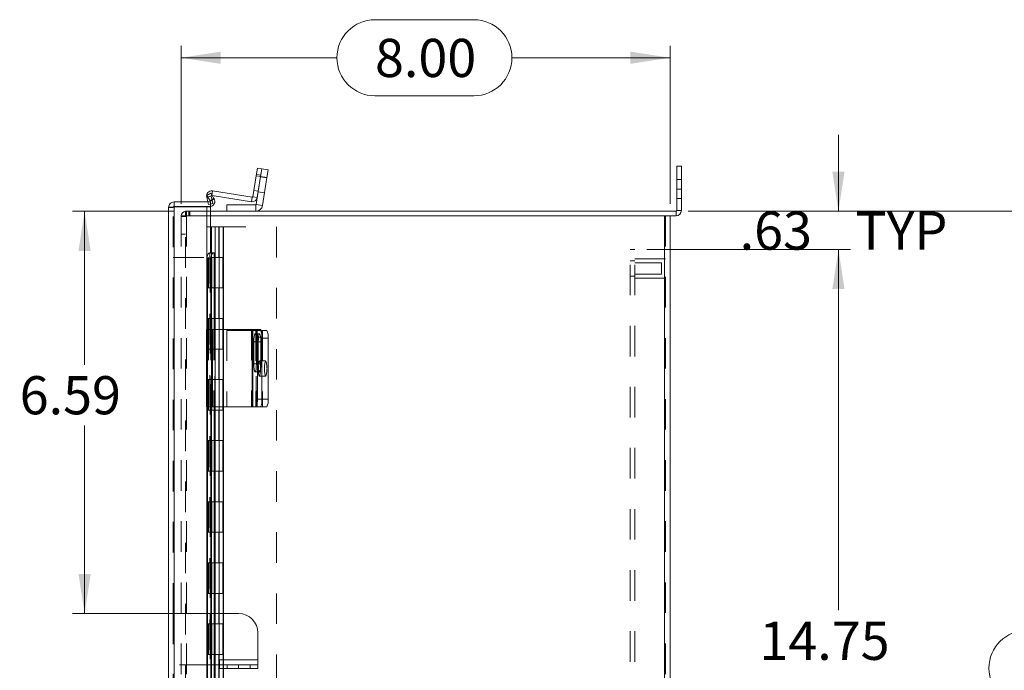
# Model space of a CAD drawing. Units: inches. Extents: x 0 to 16.5, y 0 to 11.7.
# Drawn here: x 7.5 to 10.7, y 5.5 to 7.6 of the extents above; entities that cross this region are included whole.
import ezdxf

# ---------------------------------------------------------------- set-up
doc = ezdxf.new("R2010")
doc.units = ezdxf.units.IN
doc.header["$MEASUREMENT"] = 0
doc.linetypes.add('HIDDEN', pattern=[0.075, 0.05, -0.025])
doc.styles.add('SLDTEXTSTYLE0', font='TXT', dxfattribs={"width": 0.75})
doc.dimstyles.new('SLDDIMSTYLE0', dxfattribs={"dimtxt": 0.125, "dimasz": 0.13, "dimexe": 0, "dimexo": 0.0625, "dimgap": 0.03125, "dimtad": 0, "dimtih": 1, "dimtoh": 1, "dimlfac": 5, "dimrnd": 1e-09, "dimzin": 12, "dimdsep": 46, "dimtxsty": 'SLDTEXTSTYLE0', "dimsah": 1, "dimcen": 0.09, "dimadec": 0, "dimazin": 3, "dimtfac": 1, "dimtofl": 0, "dimtmove": 0, "dimatfit": 3, "dimfxl": 1, "dimfrac": 2, "dimtolj": 1, "dimtzin": 12, "dimarcsym": 0})
doc.dimstyles.new('SLDDIMSTYLE1', dxfattribs={"dimtxt": 0.125, "dimasz": 0.13, "dimexe": 0, "dimexo": 0.0625, "dimgap": 0.03125, "dimtad": 0, "dimtih": 1, "dimtoh": 1, "dimlfac": 5, "dimrnd": 1e-09, "dimzin": 4, "dimdsep": 46, "dimtxsty": 'SLDTEXTSTYLE0', "dimsah": 1, "dimcen": 0.09, "dimadec": 0, "dimazin": 1, "dimtfac": 1, "dimtofl": 0, "dimtmove": 0, "dimatfit": 3, "dimfxl": 1, "dimfrac": 2, "dimtolj": 1, "dimtzin": 12, "dimarcsym": 0})
doc.dimstyles.new('SLDDIMSTYLE2', dxfattribs={"dimtxt": 0.125, "dimasz": 0.13, "dimexe": 0, "dimexo": 0.0625, "dimgap": 0.03125, "dimtad": 0, "dimtih": 1, "dimtoh": 1, "dimlfac": 5, "dimrnd": 1e-09, "dimzin": 12, "dimdsep": 46, "dimtxsty": 'SLDTEXTSTYLE0', "dimsah": 1, "dimcen": 0.09, "dimadec": 0, "dimazin": 3, "dimtfac": 1, "dimtmove": 0, "dimatfit": 0, "dimfxl": 1, "dimfrac": 2, "dimtolj": 1, "dimtzin": 12, "dimarcsym": 0})

# ---------------------------------------------------------------- blocks, each defined once
blk = doc.blocks.new('_D_11')
at = {"color": 7, "linetype": 'Continuous', "lineweight": 0}
for p, q in [((9.6851, 7.0144), (11.0412, 7.0144)), ((11.0018, 7.0144), (11.0018, 5.643)), ((10.794, 5.643), (11.2097, 5.643)), ((11.2097, 5.3938), (10.794, 5.3938)), ((11.0018, 3.8144), (11.0018, 5.3938)), ((9.6851, 3.8144), (11.0412, 3.8144))]:
    blk.add_line(p, q, dxfattribs=at)
for centre, start, end in [((10.794, 5.5184), 90, 270), ((11.2097, 5.5184), 270, 90)]:
    blk.add_arc(centre, 0.1246, start, end, dxfattribs=at)
for points in [[(11.0018, 7.0144), (10.9818, 6.8844), (11.0218, 6.8844)], [(11.0018, 3.8144), (11.0218, 3.9444), (10.9818, 3.9444)]]:
    blk.add_solid(points, dxfattribs=at)
at = {"color": 7, "linetype": 'Continuous', "lineweight": 0, "insert": (10.794, 5.5803, -1.5461), "char_height": 0.125, "attachment_point": 1, "style": 'SLDTEXTSTYLE0'}
blk.add_mtext('16.00', dxfattribs=at)
blk = doc.blocks.new('_D_12')
at = {"color": 7, "linetype": 'Continuous', "lineweight": 0}
for p, q in [((8.6605, 7.6414), (8.9838, 7.6414)), ((8.0259, 7.0388), (8.0259, 7.5562)), ((9.6259, 7.0388), (9.6259, 7.5562)), ((8.0259, 7.5168), (8.5359, 7.5168)), ((9.6259, 7.5168), (9.1084, 7.5168)), ((8.9838, 7.3922), (8.6605, 7.3922))]:
    blk.add_line(p, q, dxfattribs=at)
for centre, start, end in [((8.6605, 7.5168), 90, 270), ((8.9838, 7.5168), 270, 90)]:
    blk.add_arc(centre, 0.1246, start, end, dxfattribs=at)
for points in [[(8.0259, 7.5168), (8.1559, 7.4968), (8.1559, 7.5368)], [(9.6259, 7.5168), (9.4959, 7.5368), (9.4959, 7.4968)]]:
    blk.add_solid(points, dxfattribs=at)
at = {"color": 7, "linetype": 'Continuous', "lineweight": 0, "insert": (8.6605, 7.5787, -1.5461), "char_height": 0.125, "attachment_point": 1, "style": 'SLDTEXTSTYLE0'}
blk.add_mtext('8.00', dxfattribs=at)
blk = doc.blocks.new('_D_13')
at = {"color": 7, "linetype": 'Continuous', "lineweight": 0}
for p, q in [((10.1771, 7.0144), (10.1771, 7.2644)), ((9.6851, 7.0144), (10.2165, 7.0144)), ((9.5503, 6.8894), (10.2165, 6.8894)), ((10.1771, 6.8894), (10.1771, 6.6394))]:
    blk.add_line(p, q, dxfattribs=at)
for points in [[(10.1771, 7.0144), (10.1971, 7.1444), (10.1571, 7.1444)], [(10.1771, 6.8894), (10.1571, 6.7594), (10.1971, 6.7594)]]:
    blk.add_solid(points, dxfattribs=at)
at = {"color": 7, "linetype": 'Continuous', "lineweight": 0, "char_height": 0.125, "attachment_point": 1, "style": 'SLDTEXTSTYLE0'}
for s, insert in [('.63', (9.8537, 7.0136, -1.5461)), ('TYP', (10.233, 7.0136, -1.5461))]:
    blk.add_mtext(s, dxfattribs=dict(at, insert=insert))
blk = doc.blocks.new('_D_14')
at = {"color": 7, "linetype": 'Continuous', "lineweight": 0}
for p, q in [((9.5503, 6.8894), (10.2165, 6.8894)), ((10.1771, 6.8894), (10.1771, 5.7081)), ((10.1771, 3.9394), (10.1771, 5.3113)), ((9.5503, 3.9394), (10.2165, 3.9394))]:
    blk.add_line(p, q, dxfattribs=at)
for points in [[(10.1771, 6.8894), (10.1571, 6.7594), (10.1971, 6.7594)], [(10.1771, 3.9394), (10.1971, 4.0694), (10.1571, 4.0694)]]:
    blk.add_solid(points, dxfattribs=at)
at = {"color": 7, "linetype": 'Continuous', "lineweight": 0, "char_height": 0.125, "attachment_point": 1, "style": 'SLDTEXTSTYLE0'}
for s, insert in [('14.75', (9.9185, 5.6708, -1.5461)), ('BACK PANEL', (9.6719, 5.4724, -1.5461))]:
    blk.add_mtext(s, dxfattribs=dict(at, insert=insert))
blk = doc.blocks.new('_D_15')
at = {"color": 7, "linetype": 'Continuous', "lineweight": 0}
for p, q in [((8.0014, 7.0144), (7.6709, 7.0144)), ((7.7103, 7.0144), (7.7103, 6.5119)), ((7.7103, 5.6973), (7.7103, 6.3135)), ((8.0839, 5.6973), (7.6709, 5.6973))]:
    blk.add_line(p, q, dxfattribs=at)
for points in [[(7.7103, 7.0144), (7.6903, 6.8844), (7.7303, 6.8844)], [(7.7103, 5.6973), (7.7303, 5.8273), (7.6903, 5.8273)]]:
    blk.add_solid(points, dxfattribs=at)
at = {"color": 7, "linetype": 'Continuous', "lineweight": 0, "insert": (7.4979, 6.4746, -1.5461), "char_height": 0.125, "attachment_point": 1, "style": 'SLDTEXTSTYLE0'}
blk.add_mtext('6.59', dxfattribs=at)

msp = doc.modelspace()

# ---------------------------------------------------------------- linework, layer by layer
at = {"color": 7, "linetype": 'Continuous', "lineweight": 15}
for p, q in [((8.2717, 7.1304), (8.2756, 7.1551)), ((8.2756, 7.1551), (8.2902, 7.1527)), ((8.2902, 7.1527), (8.2863, 7.128)), ((8.2902, 7.1527), (8.3108, 7.1495)), ((9.6483, 7.0869), (9.6483, 7.1619)), ((9.6483, 7.1619), (9.6633, 7.1619)), ((9.6633, 7.1619), (9.6633, 7.0869)), ((8.2717, 7.1304), (8.2608, 7.0618)), ((8.2863, 7.128), (8.2717, 7.1304)), ((8.2863, 7.128), (8.2718, 7.0367)), ((8.2863, 7.128), (8.2755, 7.0595)), ((8.3069, 7.1248), (8.2863, 7.128)), ((8.3069, 7.1248), (8.2924, 7.0334)), ((8.3108, 7.1495), (8.3069, 7.1248)), ((8.1136, 7.0447), (8.1099, 7.0608)), ((8.1107, 7.0656), (8.1236, 7.073)), ((8.1207, 7.0482), (8.1107, 7.0656)), ((8.1236, 7.073), (8.1336, 7.0557)), ((8.1276, 7.0661), (8.2565, 7.0457)), ((8.1286, 7.0809), (8.2588, 7.0603)), ((8.2588, 7.0603), (8.2565, 7.0457)), ((8.2608, 7.0618), (8.2755, 7.0595)), ((9.6483, 7.0869), (9.6483, 7.017)), ((9.6633, 7.0869), (9.6483, 7.0869)), ((9.6633, 7.0869), (9.6633, 7.017)), ((7.9853, 3.7997), (7.9853, 7.0271)), ((8.0029, 7.0447), (8.0029, 7.0297)), ((8.0029, 7.0447), (8.1227, 7.0447)), ((8.0029, 7.0297), (8.1227, 7.0297)), ((8.0029, 3.7985), (8.0029, 7.0283)), ((8.0029, 7.0283), (8.1227, 7.0283)), ((8.1336, 7.0557), (8.1207, 7.0482)), ((8.1207, 7.0482), (8.1212, 7.0474)), ((8.1212, 7.0474), (8.1341, 7.0548)), ((8.1227, 7.0447), (8.1227, 7.0297)), ((8.1227, 6.8783), (8.1227, 7.0283)), ((8.1336, 7.0557), (8.1341, 7.0548)), ((8.1759, 7.0144), (8.1759, 7.0352)), ((8.1759, 7.0352), (8.2701, 7.0352)), ((8.2701, 7.0352), (8.2701, 7.0144)), ((8.2718, 7.0367), (8.2924, 7.0334)), ((8.1227, 7.0144), (9.6457, 7.0144)), ((9.6083, 6.9994), (8.1227, 6.9994)), ((9.6083, 6.9994), (9.6083, 3.8293)), ((9.6083, 6.9994), (9.6257, 6.9994)), ((9.6257, 6.9994), (9.6457, 6.9994)), ((9.6259, 6.9994), (9.6259, 3.8293)), ((9.6457, 7.0144), (9.6457, 6.9994)), ((9.6483, 7.017), (9.6633, 7.017)), ((8.1207, 6.8783), (8.1196, 6.8783)), ((8.1207, 6.8783), (8.1336, 6.8783)), ((8.1341, 6.8783), (8.1336, 6.8783)), ((8.1341, 6.8783), (8.1363, 6.8783)), ((8.1363, 6.6274), (8.1363, 6.8783)), ((8.1236, 6.8583), (8.1107, 6.8583)), ((8.1107, 6.8583), (8.1107, 6.6274)), ((8.1236, 6.8583), (8.1236, 6.6274)), ((8.1094, 6.6274), (8.1094, 6.3744)), ((8.1094, 6.6274), (8.1286, 6.6274)), ((8.1286, 6.6274), (8.1286, 6.3744)), ((8.2588, 6.6274), (8.1286, 6.6274)), ((8.2588, 6.6274), (8.2588, 6.3744)), ((8.2608, 6.6274), (8.2588, 6.6274)), ((8.2608, 6.3744), (8.2608, 6.6274)), ((8.2608, 6.6274), (8.2717, 6.6274)), ((8.2717, 6.6274), (8.2863, 6.6274)), ((8.2882, 6.6244), (8.3069, 6.6244)), ((8.2641, 6.5867), (8.2641, 6.5147)), ((8.2724, 6.5147), (8.2724, 6.5867)), ((8.2902, 6.6024), (8.2756, 6.6024)), ((8.2756, 6.6024), (8.2756, 6.3994)), ((8.2902, 6.6024), (8.2902, 6.3994)), ((8.2902, 6.5994), (8.2902, 6.3994)), ((8.3108, 6.5994), (8.2902, 6.5994)), ((8.3108, 6.5994), (8.3108, 6.3994)), ((8.2756, 6.3994), (8.2902, 6.3994)), ((8.2902, 6.3994), (8.3108, 6.3994)), ((8.1286, 6.3744), (8.1094, 6.3744)), ((8.1107, 6.3744), (8.1107, 4.4635)), ((8.1236, 6.3744), (8.1236, 4.4635)), ((8.1286, 6.3744), (8.2588, 6.3744)), ((8.1363, 4.4635), (8.1363, 6.3744)), ((8.2588, 6.3744), (8.2608, 6.3744)), ((8.2717, 6.3744), (8.2608, 6.3744)), ((8.2863, 6.3744), (8.2717, 6.3744)), ((8.3069, 6.3744), (8.2863, 6.3744)), ((8.1373, 5.6973), (8.1363, 5.6973)), ((8.1373, 5.6973), (8.1373, 5.5299)), ((8.2143, 5.6973), (8.1373, 5.6973)), ((8.2773, 5.6343), (8.2773, 5.5459)), ((8.2773, 5.5459), (8.1513, 5.5459)), ((8.1513, 5.5459), (8.1513, 5.5299)), ((8.2773, 5.5299), (8.2773, 5.5459)), ((8.1363, 5.5299), (8.1373, 5.5299)), ((8.1513, 5.5299), (8.1373, 5.5299)), ((8.1513, 5.5179), (8.1513, 5.5299)), ((8.1513, 5.5299), (8.2143, 5.5299)), ((8.2143, 5.5179), (8.1513, 5.5179)), ((8.2143, 5.5179), (8.2143, 5.5299)), ((8.2143, 5.5299), (8.2773, 5.5299)), ((8.2773, 5.5179), (8.2143, 5.5179)), ((8.2773, 5.5299), (8.2773, 5.5179))]:
    msp.add_line(p, q, dxfattribs=at)
at = {"color": 7, "linetype": 'HIDDEN', "lineweight": 0}
for p, q in [((8.2717, 7.1304), (8.2863, 7.128)), ((8.287, 7.1323), (8.2724, 7.1346)), ((8.3067, 7.1236), (8.2861, 7.1269)), ((8.2863, 7.128), (8.3069, 7.1248)), ((9.6633, 7.1181), (9.6483, 7.1181)), ((8.1243, 7.0641), (8.1099, 7.0608)), ((8.1243, 7.0641), (8.113, 7.0615)), ((8.13, 7.0394), (8.1243, 7.0641)), ((8.1263, 7.0663), (8.1286, 7.0809)), ((8.1263, 7.0663), (8.1266, 7.0679)), ((8.1263, 7.0663), (8.1276, 7.0661)), ((8.2588, 7.0603), (8.2565, 7.0457)), ((8.2608, 7.0618), (8.2755, 7.0595)), ((8.2787, 7.0799), (8.2641, 7.0823)), ((8.2783, 7.0775), (8.2988, 7.0742)), ((9.6483, 7.0869), (9.6633, 7.0869)), ((8.0003, 7.0271), (7.9853, 7.0271)), ((8.0003, 5.6973), (8.0003, 7.0271)), ((8.0029, 7.0283), (8.0029, 3.7985)), ((8.1103, 7.0283), (8.1103, 3.7985)), ((8.1156, 7.0361), (8.1136, 7.0447)), ((8.1156, 7.0361), (8.13, 7.0394)), ((8.1207, 7.0482), (8.1336, 7.0557)), ((8.1212, 7.0474), (8.1341, 7.0548)), ((8.2701, 7.0352), (8.2701, 7.0144)), ((8.2718, 7.0367), (8.2924, 7.0334)), ((9.6483, 7.0557), (9.6633, 7.0557)), ((8.0259, 6.9994), (8.0259, 3.8293)), ((8.0259, 6.9994), (8.0434, 6.9994)), ((8.0408, 6.9968), (8.0259, 6.9968)), ((8.0408, 6.9994), (8.0408, 7.0144)), ((8.0408, 7.0144), (8.1227, 7.0144)), ((8.0408, 3.8293), (8.0408, 6.9994)), ((8.0434, 6.9994), (8.0434, 7.0144)), ((8.1227, 6.9994), (8.0434, 6.9994)), ((8.0434, 6.9994), (8.0434, 3.8293)), ((8.0509, 6.9994), (8.0509, 7.0144)), ((8.0546, 6.9994), (8.0546, 7.0144)), ((9.6083, 3.8293), (9.6083, 6.9994)), ((9.6109, 6.9994), (9.6109, 3.8293)), ((9.6457, 7.0144), (9.6457, 6.9994)), ((9.6483, 7.017), (9.6633, 7.017)), ((8.1106, 6.9634), (8.1379, 6.9634)), ((8.1106, 6.9634), (8.1106, 6.8634)), ((8.1254, 6.9634), (8.1254, 6.8634)), ((8.1379, 6.9634), (8.3379, 6.9634)), ((8.1379, 6.9634), (8.1379, 6.8634)), ((8.1494, 6.8634), (8.1494, 6.9634)), ((8.1504, 6.8634), (8.1504, 6.9634)), ((8.1632, 6.8634), (8.1632, 6.9634)), ((8.1652, 6.8634), (8.1652, 6.9634)), ((8.3379, 6.9634), (8.3379, 3.8634)), ((8.0259, 6.9394), (8.0408, 6.9394)), ((8.0003, 6.8634), (8.1269, 6.8634)), ((8.1129, 6.8634), (8.1129, 6.7634)), ((8.1159, 6.7634), (8.1159, 6.8634)), ((8.1196, 6.8783), (8.1196, 3.9485)), ((8.1196, 6.8782), (8.1196, 3.9486)), ((8.1212, 3.9485), (8.1212, 6.8783)), ((8.1214, 3.9485), (8.1214, 6.8783)), ((8.1254, 6.8634), (8.1254, 6.7634)), ((8.1269, 6.7634), (8.1269, 6.8634)), ((8.1379, 6.8634), (8.1269, 6.8634)), ((8.1379, 6.7634), (8.1379, 6.8634)), ((8.1379, 6.8634), (8.1652, 6.8634)), ((8.1504, 6.7634), (8.1504, 6.8634)), ((8.1629, 6.7634), (8.1629, 6.8634)), ((8.1652, 6.7634), (8.1652, 6.8634)), ((9.496, 3.9394), (9.496, 6.8894)), ((9.5109, 6.8894), (9.496, 6.8894)), ((9.5109, 3.9394), (9.5109, 6.8894)), ((9.5109, 6.852), (9.496, 6.852)), ((9.6109, 6.8582), (9.5109, 6.8582)), ((9.5984, 6.8457), (9.5109, 6.8457)), ((9.5984, 6.827), (9.5984, 6.8457)), ((9.496, 6.802), (9.5109, 6.802)), ((9.5109, 6.8082), (9.5984, 6.8082)), ((9.5984, 6.8082), (9.5984, 6.827)), ((9.5109, 6.7957), (9.6109, 6.7957)), ((8.1129, 6.7634), (8.1106, 6.7634)), ((8.1106, 6.7634), (8.1106, 6.6634)), ((8.1269, 6.7634), (8.1129, 6.7634)), ((8.1129, 6.7634), (8.1129, 6.6634)), ((8.1254, 6.7634), (8.1254, 6.6634)), ((8.1379, 6.7634), (8.1269, 6.7634)), ((8.1379, 6.7634), (8.1379, 6.6634)), ((8.1379, 6.7634), (8.1652, 6.7634)), ((8.1494, 6.6634), (8.1494, 6.7634)), ((8.1504, 6.6634), (8.1504, 6.7634)), ((8.1632, 6.6634), (8.1632, 6.7634)), ((8.1652, 6.6634), (8.1652, 6.7634)), ((8.1129, 6.6634), (8.1106, 6.6634)), ((8.1129, 6.6634), (8.1269, 6.6634)), ((8.1129, 6.6634), (8.1129, 6.5634)), ((8.1159, 6.5634), (8.1159, 6.6634)), ((8.1254, 6.6634), (8.1254, 6.5634)), ((8.1269, 6.5634), (8.1269, 6.6634)), ((8.1379, 6.6634), (8.1269, 6.6634)), ((8.1379, 6.5634), (8.1379, 6.6634)), ((8.1379, 6.6634), (8.1652, 6.6634)), ((8.1504, 6.5634), (8.1504, 6.6634)), ((8.1629, 6.5634), (8.1629, 6.6634)), ((8.1652, 6.5634), (8.1652, 6.6634)), ((8.1099, 6.6274), (8.1099, 6.3744)), ((8.1107, 6.6274), (8.1107, 6.3744)), ((8.1156, 6.6274), (8.1156, 6.3744)), ((8.1236, 6.6274), (8.1236, 6.3744)), ((8.1242, 6.6274), (8.1242, 6.3744)), ((8.1243, 6.3744), (8.1243, 6.6274)), ((8.1263, 6.6274), (8.1263, 6.3744)), ((8.13, 6.6274), (8.13, 6.3744)), ((8.1341, 6.6274), (8.1341, 6.3744)), ((8.1363, 6.3744), (8.1363, 6.6274)), ((8.1759, 6.6244), (8.1759, 6.3744)), ((8.2701, 6.6244), (8.1759, 6.6244)), ((8.2565, 6.6274), (8.2565, 6.3744)), ((8.2828, 6.6132), (8.2682, 6.6132)), ((8.2701, 6.6244), (8.2701, 6.3744)), ((8.2718, 6.6244), (8.2701, 6.6244)), ((8.2718, 6.3744), (8.2718, 6.6244)), ((8.2718, 6.6244), (8.2863, 6.6244)), ((8.2755, 6.6274), (8.2755, 6.3744)), ((8.2863, 6.6244), (8.2882, 6.6244)), ((8.2924, 6.6244), (8.2924, 6.3744)), ((8.287, 6.5867), (8.2724, 6.5867)), ((8.2787, 6.5867), (8.2724, 6.5867)), ((8.2787, 6.5147), (8.2787, 6.5867)), ((8.287, 6.5867), (8.287, 6.5147)), ((8.1129, 6.5634), (8.1106, 6.5634)), ((8.1106, 6.5634), (8.1106, 6.4634)), ((8.1269, 6.5634), (8.1129, 6.5634)), ((8.1129, 6.5634), (8.1129, 6.4634)), ((8.1254, 6.5634), (8.1254, 6.4634)), ((8.1379, 6.5634), (8.1269, 6.5634)), ((8.1379, 6.5634), (8.1379, 6.4634)), ((8.1379, 6.5634), (8.1652, 6.5634)), ((8.1494, 6.4634), (8.1494, 6.5634)), ((8.1504, 6.4634), (8.1504, 6.5634)), ((8.1632, 6.4634), (8.1632, 6.5634)), ((8.1652, 6.4634), (8.1652, 6.5634)), ((8.287, 6.5147), (8.2724, 6.5147)), ((8.2787, 6.5147), (8.2724, 6.5147)), ((8.3028, 6.5244), (8.2822, 6.5244)), ((8.2682, 6.4882), (8.2828, 6.4882)), ((8.1129, 6.4634), (8.1106, 6.4634)), ((8.1129, 6.4634), (8.1269, 6.4634)), ((8.1129, 6.4634), (8.1129, 6.3634)), ((8.1159, 6.3634), (8.1159, 6.4634)), ((8.1254, 6.4634), (8.1254, 6.3634)), ((8.1269, 6.3634), (8.1269, 6.4634)), ((8.1379, 6.4634), (8.1269, 6.4634)), ((8.1379, 6.3634), (8.1379, 6.4634)), ((8.1379, 6.4634), (8.1652, 6.4634)), ((8.1504, 6.3634), (8.1504, 6.4634)), ((8.1629, 6.3634), (8.1629, 6.4634)), ((8.1652, 6.3634), (8.1652, 6.4634)), ((8.2822, 6.4744), (8.3028, 6.4744)), ((8.1129, 6.3634), (8.1106, 6.3634)), ((8.1106, 6.3634), (8.1106, 6.2634)), ((8.1269, 6.3634), (8.1129, 6.3634)), ((8.1129, 6.3634), (8.1129, 6.2634)), ((8.1254, 6.3634), (8.1254, 6.2634)), ((8.1379, 6.3634), (8.1269, 6.3634)), ((8.1379, 6.3634), (8.1379, 6.2634)), ((8.1379, 6.3634), (8.1652, 6.3634)), ((8.1494, 6.2634), (8.1494, 6.3634)), ((8.1504, 6.2634), (8.1504, 6.3634)), ((8.1632, 6.2634), (8.1632, 6.3634)), ((8.1652, 6.2634), (8.1652, 6.3634)), ((8.1129, 6.2634), (8.1106, 6.2634)), ((8.1129, 6.2634), (8.1269, 6.2634)), ((8.1129, 6.2634), (8.1129, 6.1634)), ((8.1159, 6.1634), (8.1159, 6.2634)), ((8.1254, 6.2634), (8.1254, 6.1634)), ((8.1269, 6.1634), (8.1269, 6.2634)), ((8.1379, 6.2634), (8.1269, 6.2634)), ((8.1379, 6.1634), (8.1379, 6.2634)), ((8.1379, 6.2634), (8.1652, 6.2634)), ((8.1504, 6.1634), (8.1504, 6.2634)), ((8.1629, 6.1634), (8.1629, 6.2634)), ((8.1652, 6.1634), (8.1652, 6.2634)), ((8.1129, 6.1634), (8.1106, 6.1634)), ((8.1106, 6.1634), (8.1106, 6.0634)), ((8.1269, 6.1634), (8.1129, 6.1634)), ((8.1129, 6.1634), (8.1129, 6.0634)), ((8.1254, 6.1634), (8.1254, 6.0634)), ((8.1379, 6.1634), (8.1269, 6.1634)), ((8.1379, 6.1634), (8.1379, 6.0634)), ((8.1379, 6.1634), (8.1652, 6.1634)), ((8.1494, 6.0634), (8.1494, 6.1634)), ((8.1504, 6.0634), (8.1504, 6.1634)), ((8.1632, 6.0634), (8.1632, 6.1634)), ((8.1652, 6.0634), (8.1652, 6.1634)), ((8.1129, 6.0634), (8.1106, 6.0634)), ((8.1129, 6.0634), (8.1269, 6.0634)), ((8.1129, 6.0634), (8.1129, 5.9634)), ((8.1159, 5.9634), (8.1159, 6.0634)), ((8.1254, 6.0634), (8.1254, 5.9634)), ((8.1269, 5.9634), (8.1269, 6.0634)), ((8.1379, 6.0634), (8.1269, 6.0634)), ((8.1379, 5.9634), (8.1379, 6.0634)), ((8.1379, 6.0634), (8.1652, 6.0634)), ((8.1504, 5.9634), (8.1504, 6.0634)), ((8.1629, 5.9634), (8.1629, 6.0634)), ((8.1652, 5.9634), (8.1652, 6.0634)), ((8.1129, 5.9634), (8.1106, 5.9634)), ((8.1106, 5.9634), (8.1106, 5.8634)), ((8.1269, 5.9634), (8.1129, 5.9634)), ((8.1129, 5.9634), (8.1129, 5.8634)), ((8.1254, 5.9634), (8.1254, 5.8634)), ((8.1379, 5.9634), (8.1269, 5.9634)), ((8.1379, 5.9634), (8.1379, 5.8634)), ((8.1379, 5.9634), (8.1652, 5.9634)), ((8.1494, 5.8634), (8.1494, 5.9634)), ((8.1504, 5.8634), (8.1504, 5.9634)), ((8.1632, 5.8634), (8.1632, 5.9634)), ((8.1652, 5.8634), (8.1652, 5.9634)), ((8.1129, 5.8634), (8.1106, 5.8634)), ((8.1129, 5.8634), (8.1269, 5.8634)), ((8.1129, 5.8634), (8.1129, 5.7634)), ((8.1159, 5.7634), (8.1159, 5.8634)), ((8.1254, 5.8634), (8.1254, 5.7634)), ((8.1269, 5.7634), (8.1269, 5.8634)), ((8.1379, 5.8634), (8.1269, 5.8634)), ((8.1379, 5.7634), (8.1379, 5.8634)), ((8.1379, 5.8634), (8.1652, 5.8634)), ((8.1504, 5.7634), (8.1504, 5.8634)), ((8.1629, 5.7634), (8.1629, 5.8634)), ((8.1652, 5.7634), (8.1652, 5.8634)), ((8.1129, 5.7634), (8.1106, 5.7634)), ((8.1106, 5.7634), (8.1106, 5.6634)), ((8.1269, 5.7634), (8.1129, 5.7634)), ((8.1129, 5.7634), (8.1129, 5.6634)), ((8.1254, 5.7634), (8.1254, 5.6634)), ((8.1379, 5.7634), (8.1269, 5.7634)), ((8.1379, 5.7634), (8.1379, 5.6634)), ((8.1379, 5.7634), (8.1652, 5.7634)), ((8.1494, 5.6634), (8.1494, 5.7634)), ((8.1504, 5.6634), (8.1504, 5.7634)), ((8.1632, 5.6634), (8.1632, 5.7634)), ((8.1652, 5.6634), (8.1652, 5.7634)), ((8.0003, 5.6973), (8.0003, 5.5299)), ((8.1213, 5.6973), (8.0003, 5.6973)), ((8.1213, 5.6973), (8.1213, 5.5299)), ((8.1233, 5.6973), (8.1213, 5.6973)), ((8.1363, 5.6973), (8.1233, 5.6973)), ((8.1233, 5.6973), (8.1233, 5.5299)), ((8.1353, 5.6973), (8.1353, 5.5299)), ((8.1373, 5.6973), (8.1373, 5.5299)), ((8.1129, 5.6634), (8.1106, 5.6634)), ((8.1129, 5.6634), (8.1269, 5.6634)), ((8.1129, 5.6634), (8.1129, 5.5634)), ((8.1159, 5.5634), (8.1159, 5.6634)), ((8.1254, 5.6634), (8.1254, 5.5634)), ((8.1269, 5.5634), (8.1269, 5.6634)), ((8.1379, 5.6634), (8.1269, 5.6634)), ((8.1379, 5.5634), (8.1379, 5.6634)), ((8.1379, 5.6634), (8.1652, 5.6634)), ((8.1504, 5.5634), (8.1504, 5.6634)), ((8.1629, 5.5634), (8.1629, 5.6634)), ((8.1652, 5.5634), (8.1652, 5.6634)), ((8.1129, 5.5634), (8.1106, 5.5634)), ((8.1106, 5.5634), (8.1106, 5.4634)), ((8.1269, 5.5634), (8.1129, 5.5634)), ((8.1129, 5.5634), (8.1129, 5.4634)), ((8.1254, 5.5634), (8.1254, 5.4634)), ((8.1379, 5.5634), (8.1269, 5.5634)), ((8.1379, 5.5634), (8.1379, 5.4634)), ((8.1379, 5.5634), (8.1652, 5.5634)), ((8.1494, 5.4634), (8.1494, 5.5634)), ((8.1504, 5.4634), (8.1504, 5.5634)), ((8.2773, 5.5459), (8.1513, 5.5459)), ((8.1632, 5.4634), (8.1632, 5.5634)), ((8.1652, 5.4634), (8.1652, 5.5634)), ((8.1213, 5.5299), (8.0003, 5.5299)), ((8.0003, 3.7997), (8.0003, 5.5299)), ((8.1213, 5.5299), (8.1233, 5.5299)), ((8.1233, 5.5299), (8.1363, 5.5299)), ((8.1768, 5.5299), (8.1768, 5.5179)), ((8.2518, 5.5179), (8.2518, 5.5299))]:
    msp.add_line(p, q, dxfattribs=at)
at = {"color": 8, "linetype": 'Continuous', "lineweight": 15}
for p, q in [((8.113, 7.0615), (8.1099, 7.0608)), ((8.1266, 7.0679), (8.1286, 7.0809)), ((8.1196, 6.8783), (8.1196, 6.8782)), ((8.1341, 6.8783), (8.1341, 6.6274)), ((8.2724, 6.5867), (8.2641, 6.5867)), ((8.2724, 6.5147), (8.2641, 6.5147)), ((8.1341, 6.3744), (8.1341, 4.4635))]:
    msp.add_line(p, q, dxfattribs=at)
at = {"color": 7, "linetype": 'Continuous', "lineweight": 15, "flags": 128}
for points in [[(8.1107, 6.8583), (8.1108, 6.8622), (8.1114, 6.866), (8.1123, 6.8694), (8.1136, 6.8725), (8.1151, 6.875), (8.1168, 6.8768), (8.1187, 6.8779), (8.1207, 6.8783)], [(8.1336, 6.8783), (8.1316, 6.8779), (8.1298, 6.8768), (8.128, 6.875), (8.1265, 6.8725), (8.1253, 6.8694), (8.1244, 6.866), (8.1238, 6.8622), (8.1236, 6.8583)], [(8.2724, 6.5867), (8.2721, 6.5958), (8.2714, 6.6037), (8.2703, 6.6097), (8.2689, 6.6128), (8.2675, 6.6128), (8.2661, 6.6097), (8.265, 6.6037), (8.2643, 6.5958), (8.2641, 6.5867)], [(8.2641, 6.5147), (8.2643, 6.5056), (8.265, 6.4977), (8.2661, 6.4918), (8.2675, 6.4886), (8.2689, 6.4886), (8.2703, 6.4918), (8.2714, 6.4977), (8.2721, 6.5056), (8.2724, 6.5147)]]:
    msp.add_lwpolyline(points, dxfattribs=at)
at = {"color": 7, "linetype": 'HIDDEN', "lineweight": 0, "flags": 128}
for points in [[(8.2787, 6.5867), (8.2789, 6.5958), (8.2797, 6.6037), (8.2808, 6.6097), (8.2821, 6.6128), (8.2836, 6.6128), (8.2849, 6.6097), (8.286, 6.6037), (8.2867, 6.5958), (8.287, 6.5867)], [(8.2861, 6.4994), (8.2859, 6.508), (8.2852, 6.5155), (8.2842, 6.5211), (8.2829, 6.524), (8.2815, 6.524), (8.2803, 6.5211), (8.2792, 6.5155), (8.2785, 6.508), (8.2783, 6.4994), (8.2785, 6.4909), (8.2792, 6.4834), (8.2803, 6.4778), (8.2815, 6.4748), (8.2829, 6.4748), (8.2842, 6.4778), (8.2852, 6.4834), (8.2859, 6.4909), (8.2861, 6.4994)], [(8.287, 6.5147), (8.2867, 6.5056), (8.286, 6.4977), (8.2849, 6.4918), (8.2836, 6.4886), (8.2821, 6.4886), (8.2808, 6.4918), (8.2797, 6.4977), (8.2789, 6.5056), (8.2787, 6.5147)], [(8.3067, 6.4994), (8.3064, 6.4909), (8.3058, 6.4834), (8.3047, 6.4778), (8.3034, 6.4748), (8.3021, 6.4748), (8.3008, 6.4778), (8.2998, 6.4834), (8.2991, 6.4909), (8.2988, 6.4994), (8.2991, 6.508), (8.2998, 6.5155), (8.3008, 6.5211), (8.3021, 6.524), (8.3034, 6.524), (8.3047, 6.5211), (8.3058, 6.5155), (8.3064, 6.508), (8.3067, 6.4994)]]:
    msp.add_lwpolyline(points, dxfattribs=at)
at = {"color": 7, "linetype": 'Continuous', "lineweight": 15}
for centre, radius, start, end in [((8.126, 7.0645), 0.0166, 81, 193), ((8.2591, 7.0621), 0.0166, 261, 351), ((8.2591, 7.0621), 0.0018, 261, 351), ((8.1196, 7.0465), 0.0018, 270, 30), ((8.1196, 7.0465), 0.0167, 280.7336, 30), ((8.2701, 7.037), 0.0018, 270, 351), ((8.2701, 7.037), 0.0226, 270, 351), ((9.6457, 7.017), 0.0026, 270, 0), ((9.6457, 7.017), 0.0175, 270, 0), ((8.2327, 6.6085), 0.0433, 351.9085, 25.8734), ((8.2473, 6.6085), 0.0433, 351.9085, 25.8734), ((8.2679, 6.6055), 0.0433, 351.9085, 25.8734), ((8.2327, 6.3933), 0.0433, 334.1266, 8.0915), ((8.2473, 6.3933), 0.0433, 334.1266, 8.0915), ((8.2679, 6.3933), 0.0433, 334.1266, 8.0915), ((8.2143, 5.6343), 0.063, 0, 90)]:
    msp.add_arc(centre, radius, start, end, dxfattribs=at)
at = {"color": 7, "linetype": 'HIDDEN', "lineweight": 0}
for centre, radius, start, end in [((8.126, 7.0645), 0.0018, 81, 193), ((8.1196, 7.0465), 0.0167, 270, 280.7336), ((8.0434, 6.9968), 0.0175, 90, 180), ((8.0434, 6.9968), 0.0026, 90, 180), ((8.2473, 6.6055), 0.0433, 351.9085, 25.8734)]:
    msp.add_arc(centre, radius, start, end, dxfattribs=at)
at = {"color": 7, "linetype": 'Continuous', "lineweight": 15}
for points in [[(8.0029, 7.0447), (8.0006, 7.0444), (7.996, 7.0439), (7.9902, 7.0398), (7.9861, 7.034), (7.9856, 7.0294), (7.9853, 7.0271)], [(7.9853, 7.0271), (7.9856, 7.0272), (7.9861, 7.0274), (7.9902, 7.0277), (7.996, 7.028), (8.0006, 7.0282), (8.0029, 7.0283)]]:
    msp.add_open_spline(points, degree=3, dxfattribs=at)
at = {"color": 7, "linetype": 'HIDDEN', "lineweight": 0}
msp.add_open_spline([(8.0003, 7.0271), (8.0003, 7.0272), (8.0004, 7.0274), (8.001, 7.0277), (8.0018, 7.028), (8.0025, 7.0282), (8.0029, 7.0283)], degree=3, dxfattribs=at)
msp.add_open_spline([(8.0005, 7.0282), (8.0005, 7.0282), (8.0003, 7.0279), (8.0003, 7.0275), (8.0003, 7.0271)], degree=3, knots=[0, 0, 0, 0, 0.093788, 1, 1, 1, 1], dxfattribs=at)
at = {"color": 7, "linetype": 'Continuous', "lineweight": 15}
msp.add_open_spline([(8.0029, 7.0297), (8.0025, 7.0297), (8.0018, 7.0296), (8.001, 7.029), (8.0007, 7.0285), (8.0005, 7.0282)], degree=3, knots=[0, 0, 0, 0, 0.345244, 0.690487, 1, 1, 1, 1], dxfattribs=at)

# ---------------------------------------------------------------- dimensions: what is measured, and where the dimension line sits
at = {"color": 7, "linetype": 'Continuous', "lineweight": 0}
dim = msp.add_linear_dim(base=(9.6259, 7.5168), p1=(8.0259, 6.9994), p2=(9.6259, 6.9994), dimstyle='SLDDIMSTYLE1', dxfattribs=at)
dim.commit()
dim.dimension.update_dxf_attribs({"geometry": '_D_12', "text_midpoint": (8.8222, 7.5168), "dimtype": 160})
for base, p1, p2, text, dimstyle, picture, middle in [((10.1771124571, 6.8893658298), (9.6457186121, 7.0143658298), (9.5109186121, 6.8893658298), '<> TYP', 'SLDDIMSTYLE2', '_D_13', (10.1771124571, 6.9516372915)), ((10.1771, 3.9394), (9.5109, 6.8894), (9.5109, 3.9394), '<>\\PBACK PANEL', 'SLDDIMSTYLE0', '_D_14', (10.1771, 5.5097))]:
    dim = msp.add_linear_dim(base=base, p1=p1, p2=p2, angle=90, text=text, dimstyle=dimstyle, dxfattribs=at)
    dim.commit()
    dim.dimension.update_dxf_attribs({"geometry": picture, "text_midpoint": middle, "dimtype": 160})
for base, p1, p2, dimstyle, picture, middle in [((7.7103, 5.6973), (8.0408, 7.0144), (8.1233, 5.6973), 'SLDDIMSTYLE0', '_D_15', (7.7103, 6.4127)), ((11.0018, 3.8144), (9.6457, 7.0144), (9.6457, 3.8144), 'SLDDIMSTYLE1', '_D_11', (11.0018, 5.5184))]:
    dim = msp.add_linear_dim(base=base, p1=p1, p2=p2, angle=90, dimstyle=dimstyle, dxfattribs=at)
    dim.commit()
    dim.dimension.update_dxf_attribs({"geometry": picture, "text_midpoint": middle, "dimtype": 160})

doc.saveas('drawing.dxf')
